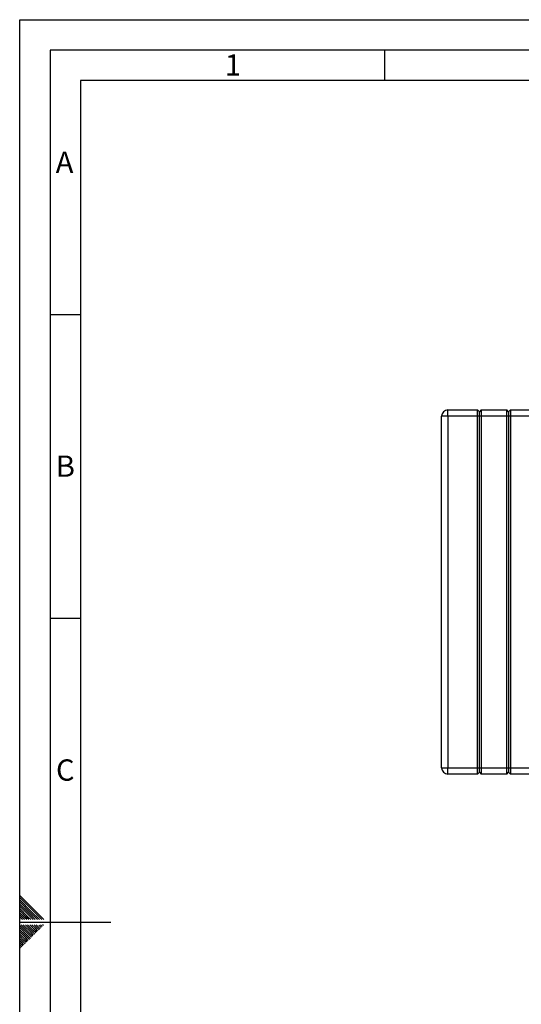
# Paper-space layout 'Blatt2' of a CAD drawing. Units: millimetres. Extents: x 0 to 4200, y 0 to 2970.
# Drawn here: x 0 to 825, y 1350 to 2970 of the extents above; entities that cross this region are included whole.
import ezdxf

# ---------------------------------------------------------------- set-up
doc = ezdxf.new("R2010")
doc.units = ezdxf.units.MM
doc.linetypes.add('SLD-Durchgehend', pattern=[0])
doc.layers.add('61', color=7, linetype='SLD-Durchgehend')
doc.layers.add('62', color=7, linetype='SLD-Durchgehend')
doc.layers.add('SLD-0', color=7, linetype='SLD-Durchgehend', lineweight=30)
doc.styles.add('SLDTEXTSTYLE0', font='TXT', dxfattribs={"width": 0.75})

psp = doc.layouts.new('Blatt2')

# ---------------------------------------------------------------- linework, layer by layer
at = {"layer": '61', "ltscale": 10}
for p, q in [((0, 0), (0, 2970)), ((0, 2970), (4200, 2970))]:
    psp.add_line(p, q, dxfattribs=at)
at = {"layer": '61', "color": 7, "linetype": 'SLD-Durchgehend', "lineweight": 30, "ltscale": 10}
for p, q in [((4150, 2920), (50, 2920)), ((50, 2920), (50, 50))]:
    psp.add_line(p, q, dxfattribs=at)
at = {"layer": '61', "color": 7, "linetype": 'SLD-Durchgehend', "ltscale": 10}
for p, q in [((4100, 2870), (100, 2870)), ((100, 2870), (100, 100))]:
    psp.add_line(p, q, dxfattribs=at)
at = {"layer": '62', "color": 7, "linetype": 'SLD-Durchgehend', "ltscale": 10}
for p, q in [((600, 2920), (600, 2870)), ((50, 2485), (100, 2485)), ((50, 1985), (100, 1985)), ((23.14, 1505.81), (0, 1528.95)), ((21.37, 1504.04), (0, 1525.41)), ((19.6, 1502.28), (0, 1521.88)), ((17.84, 1500.51), (0, 1518.34)), ((16.07, 1498.74), (0, 1514.81)), ((14.3, 1496.97), (0, 1511.27)), ((12.53, 1495.2), (0, 1507.74)), ((10.76, 1493.44), (0, 1504.2)), ((9, 1491.67), (0, 1500.66)), ((7.23, 1489.9), (0, 1497.13)), ((4.39, 1489.2), (0, 1493.59)), ((11.46, 1489.2), (9, 1491.67)), ((15, 1489.2), (10.76, 1493.44)), ((18.54, 1489.2), (12.53, 1495.2)), ((22.07, 1489.2), (14.3, 1496.97)), ((25.61, 1489.2), (16.07, 1498.74)), ((29.14, 1489.2), (17.84, 1500.51)), ((32.68, 1489.2), (19.6, 1502.28)), ((36.21, 1489.2), (21.37, 1504.04)), ((39.75, 1489.2), (23.14, 1505.81)), ((0.86, 1489.2), (0, 1490.06)), ((0, 1485), (150, 1485)), ((15.3, 1464.35), (0, 1479.65)), ((13.53, 1462.58), (0, 1476.11)), ((17.07, 1466.12), (2.38, 1480.8)), ((18.84, 1467.88), (5.92, 1480.8)), ((7.93, 1489.2), (7.23, 1489.9)), ((20.61, 1469.65), (9.46, 1480.8)), ((22.37, 1471.42), (12.99, 1480.8)), ((24.14, 1473.19), (16.53, 1480.8)), ((25.91, 1474.95), (20.06, 1480.8)), ((27.68, 1476.72), (23.6, 1480.8)), ((30.03, 1470.83), (25.91, 1474.95)), ((29.44, 1478.49), (27.13, 1480.8)), ((31.8, 1472.6), (27.68, 1476.72)), ((33.57, 1474.37), (29.44, 1478.49)), ((35.33, 1476.13), (31.21, 1480.26)), ((37.1, 1477.9), (34.2, 1480.8)), ((38.87, 1479.67), (37.74, 1480.8)), ((11.77, 1460.81), (0, 1472.58)), ((10, 1459.04), (0, 1469.04)), ((8.23, 1457.28), (0, 1465.51)), ((6.46, 1455.51), (0, 1461.97)), ((4.7, 1453.74), (0, 1458.43)), ((14.12, 1454.92), (10, 1459.04)), ((15.89, 1456.69), (11.77, 1460.81)), ((17.66, 1458.46), (13.53, 1462.58)), ((19.42, 1460.22), (15.3, 1464.35)), ((21.19, 1461.99), (17.07, 1466.12)), ((22.96, 1463.76), (18.84, 1467.88)), ((24.73, 1465.53), (20.61, 1469.65)), ((26.5, 1467.3), (22.37, 1471.42)), ((28.26, 1469.06), (24.14, 1473.19)), ((2.93, 1451.97), (0, 1454.9)), ((1.16, 1450.2), (0, 1451.36)), ((3.52, 1444.32), (0, 1447.83)), ((1.75, 1442.55), (0, 1444.29)), ((5.28, 1446.08), (1.16, 1450.2)), ((7.05, 1447.85), (2.93, 1451.97)), ((8.82, 1449.62), (4.7, 1453.74)), ((10.59, 1451.39), (6.46, 1455.51)), ((12.35, 1453.15), (8.23, 1457.28))]:
    psp.add_line(p, q, dxfattribs=at)
at = {"layer": 'SLD-0', "ltscale": 10}
for p, q in [((703.89, 2317.79), (693.89, 2317.79)), ((693.89, 1738.79), (693.89, 2317.79)), ((703.89, 2317.79), (703.89, 2327.79)), ((703.89, 2327.79), (752.89, 2327.79)), ((703.89, 2317.79), (703.89, 1738.79)), ((752.89, 2317.79), (703.89, 2317.79)), ((752.89, 2317.79), (752.89, 2327.79)), ((755.89, 2324.79), (752.89, 2327.79)), ((755.89, 2317.79), (752.89, 2317.79)), ((752.89, 1738.79), (752.89, 2317.79)), ((758.89, 2327.79), (755.89, 2324.79)), ((755.89, 2317.79), (755.89, 2324.79)), ((758.89, 2317.79), (755.89, 2317.79)), ((755.89, 1738.79), (755.89, 2317.79)), ((758.89, 2327.79), (758.89, 2317.79)), ((758.89, 2327.79), (800.89, 2327.79)), ((758.89, 2317.79), (758.89, 1738.79)), ((800.89, 2317.79), (758.89, 2317.79)), ((800.89, 2317.79), (800.89, 2327.79)), ((803.89, 2324.79), (800.89, 2327.79)), ((803.89, 2317.79), (800.89, 2317.79)), ((800.89, 1738.79), (800.89, 2317.79)), ((806.89, 2327.79), (803.89, 2324.79)), ((803.89, 2324.79), (803.89, 2317.79)), ((803.89, 2317.79), (803.89, 1738.79)), ((806.89, 2317.79), (803.89, 2317.79)), ((806.89, 2327.79), (806.89, 2317.79)), ((806.89, 2327.79), (848.89, 2327.79)), ((806.89, 2317.79), (806.89, 1738.79)), ((848.89, 2317.79), (806.89, 2317.79)), ((693.89, 1738.79), (703.89, 1738.79)), ((703.89, 1728.79), (703.89, 1738.79)), ((703.89, 1738.79), (752.89, 1738.79)), ((752.89, 1728.79), (752.89, 1738.79)), ((752.89, 1738.79), (755.89, 1738.79)), ((755.89, 1731.79), (755.89, 1738.79)), ((755.89, 1738.79), (758.89, 1738.79)), ((758.89, 1738.79), (758.89, 1728.79)), ((758.89, 1738.79), (800.89, 1738.79)), ((800.89, 1728.79), (800.89, 1738.79)), ((800.89, 1738.79), (803.89, 1738.79)), ((803.89, 1738.79), (803.89, 1731.79)), ((803.89, 1738.79), (806.89, 1738.79)), ((806.89, 1738.79), (806.89, 1728.79)), ((806.89, 1738.79), (848.89, 1738.79)), ((752.89, 1728.79), (703.89, 1728.79)), ((752.89, 1728.79), (755.89, 1731.79)), ((755.89, 1731.79), (758.89, 1728.79)), ((800.89, 1728.79), (758.89, 1728.79)), ((800.89, 1728.79), (803.89, 1731.79)), ((803.89, 1731.79), (806.89, 1728.79)), ((848.89, 1728.79), (806.89, 1728.79))]:
    psp.add_line(p, q, dxfattribs=at)
at = {"layer": 'SLD-0', "ltscale": 100}
for centre, start, end in [((703.89, 2317.79), 90, 180), ((703.89, 1738.79), 180, 270)]:
    psp.add_arc(centre, 10, start, end, dxfattribs=at)

# ---------------------------------------------------------------- texts
at = {"layer": '62', "ltscale": 10, "char_height": 35, "attachment_point": 2, "style": 'SLDTEXTSTYLE0'}
for s, insert in [('1', (350.73, 2912.9)), ('A', (73.74, 2752.9)), ('B', (75.15, 2252.9)), ('C', (74.95, 1752.9))]:
    psp.add_mtext(s, dxfattribs=dict(at, insert=insert))

doc.saveas('drawing.dxf')
